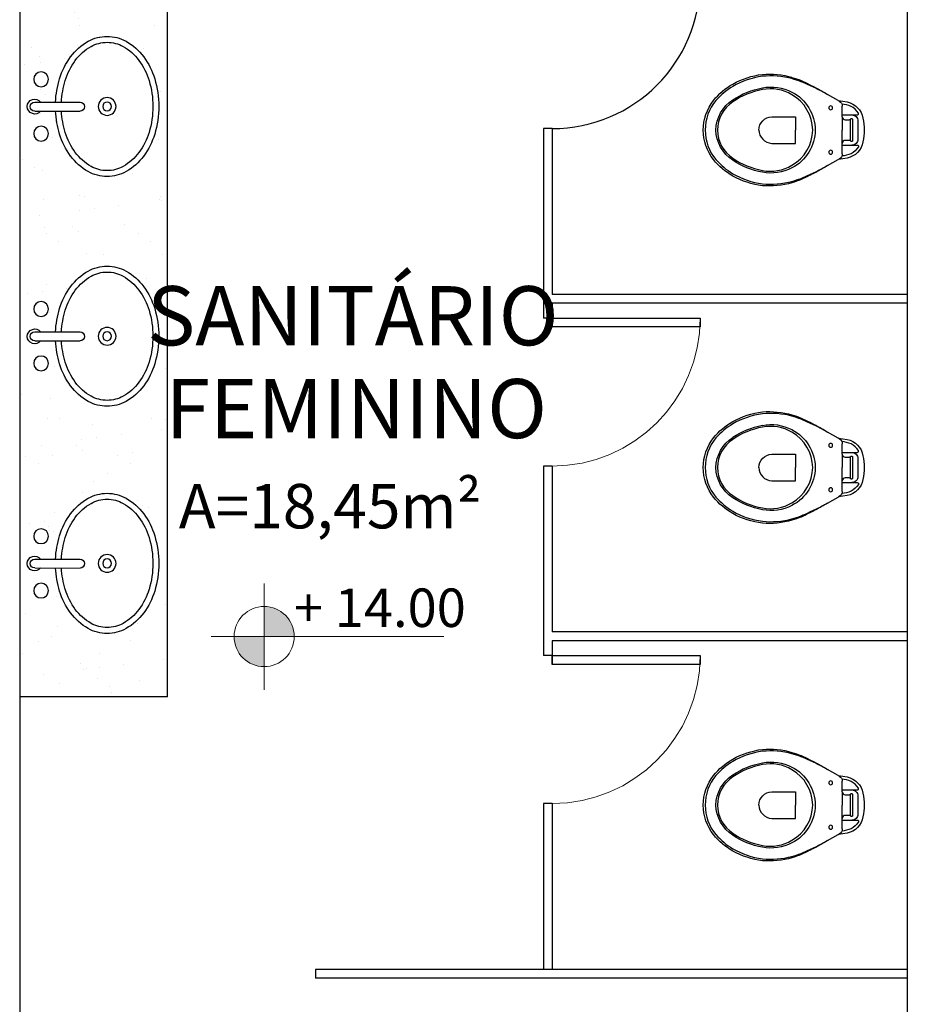
# Model space of a CAD drawing. Units: millimetres. Extents: x 394 to 627, y -305 to -134.
# Drawn here: x 440 to 443, y -291 to -288 of the extents above; entities that cross this region are included whole.
import ezdxf

# ---------------------------------------------------------------- set-up
doc = ezdxf.new("R2010")
doc.units = ezdxf.units.MM
doc.header["$LTSCALE"] = 10
doc.header["$MEASUREMENT"] = 0
doc.linetypes.add('HIDDEN2', pattern=[0.1875, 0.125, -0.0625])
doc.layers.get('0').update_dxf_attribs({"lineweight": 0})
for name, color, linetype, lineweight in [('ARQ_LAY_HID', 2, 'Continuous', 5), ('ARQ_PRJ_GER', 9, 'HIDDEN2', 5), ('ARQ_SMB_NIV', 2, 'Continuous', 5), ('Txt-JanelasPortas', 7, 'Continuous', 5)]:
    doc.layers.add(name, color=color, linetype=linetype, lineweight=lineweight)
for name, color, linetype in [('DIVISÓRIA', 6, 'Continuous'), ('ESQUADRIAS', 7, 'Continuous'), ('MÓVEIS', 253, 'Continuous'), ('PAREDE', 2, 'Continuous'), ('TEXTO', 7, 'Continuous')]:
    doc.layers.add(name, color=color, linetype=linetype)
doc.styles.add('1-250', font='arial.ttf', dxfattribs={"height": 0.5})
doc.styles.add('styleARIAL', font='arial.ttf')

# ---------------------------------------------------------------- blocks, each defined once
blk = doc.blocks.new('Vaso-P12')
at = {"layer": 'MÓVEIS'}
for p, q in [((-0.1849, 0.3728), (-0.1822, 0.3744)), ((-0.1817, 0.3747), (-0.145, 0.395)), ((-0.195, 0.32), (-0.195, 0.3555)), ((-0.195, 0.1945), (-0.195, 0.23)), ((-0.1822, 0.1756), (-0.1849, 0.1772)), ((-0.145, 0.155), (-0.1817, 0.1753))]:
    blk.add_line(p, q, dxfattribs=at)
for points in [[(-0.145, 0.395), (-0.125, 0.406, -0.0204), (-0.085, 0.425, -0.050595), (-0.025, 0.4485, -0.089432), (0.075, 0.4565, -0.098712), (0.175, 0.4225, -0.072481), (0.232, 0.375, -0.182574), (0.268, 0.275, -0.182574), (0.232, 0.175, -0.072481), (0.175, 0.1275, -0.098712), (0.075, 0.0935, -0.089432), (-0.025, 0.1015, -0.050595), (-0.085, 0.125, -0.0204), (-0.125, 0.144), (-0.145, 0.155)], [(-0.1822, 0.3744, -0.047116), (-0.1827, 0.3743), (-0.2119, 0.3698, 0.305161), (-0.265, 0.315, 0.049506), (-0.269, 0.275, 0.049506), (-0.265, 0.235, 0.305161), (-0.2119, 0.1802), (-0.1827, 0.1757, -0.047116), (-0.1822, 0.1756)], [(-0.195, 0.326), (-0.2275, 0.326), (-0.2459, 0.326, -0.5854), (-0.2494, 0.3321, -0.134872), (-0.225, 0.355, -0.082359), (-0.1937, 0.3627)], [(-0.2275, 0.326, 0.414214), (-0.2475, 0.306), (-0.2475, 0.275), (-0.2475, 0.244, 0.414214), (-0.2275, 0.224)], [(-0.195, 0.32, -0.414214), (-0.205, 0.31), (-0.218, 0.31, -0.226163), (-0.2234, 0.3126, 0.733322), (-0.23, 0.31), (-0.23, 0.275), (-0.23, 0.24, 0.733322), (-0.2234, 0.2374, -0.226163), (-0.218, 0.24), (-0.205, 0.24, -0.414214), (-0.195, 0.23)], [(0.087, 0.275, 0.394755), (0.043, 0.32), (-0.037, 0.32), (-0.037, 0.275)], [(0.087, 0.275, -0.394755), (0.043, 0.23), (-0.037, 0.23), (-0.037, 0.275)], [(-0.195, 0.224), (-0.2275, 0.224), (-0.2459, 0.224, 0.5854), (-0.2494, 0.2179, 0.134872), (-0.225, 0.195, 0.082359), (-0.1937, 0.1873)]]:
    blk.add_lwpolyline(points, format="xyb", dxfattribs=at)
blk.add_lwpolyline([(-0.025, 0.156, -0.264523), (-0.095, 0.275, -0.264523), (-0.025, 0.394, -0.185303), (0.075, 0.4115, -0.106842), (0.175, 0.37, -0.250606), (0.227, 0.275, -0.250606), (0.175, 0.18, -0.106842), (0.075, 0.1385, -0.185303)], format="xyb", close=True, dxfattribs=at)
for points in [[(-0.2215, 0.31), (-0.2215, 0.275), (-0.2215, 0.24)], [(-0.195, 0.32), (-0.195, 0.2751)], [(-0.195, 0.23), (-0.195, 0.2749)]]:
    blk.add_lwpolyline(points, dxfattribs=at)
for centre in [(-0.156, 0.35), (-0.156, 0.2)]:
    blk.add_circle(centre, 0.0065, dxfattribs=at)
for centre, radius, start, end in [((0.0546, 0.1774), 0.2868, 106.1139, 119.1258), ((0.0528, 0.1797), 0.2842, 85.5256, 105.8956), ((0.0406, 0.1871), 0.278, 61.0939, 82.8977), ((-0.0535, 0.2652), 0.1587, 116.7507, 125.1768), ((0.1628, -0.0925), 0.5765, 115.4537, 119.9452), ((0.0416, 0.2741), 0.1451, 117.3129, 179.647), ((0.046, 0.2655), 0.1548, 79.1959, 117.3048), ((0.0237, 0.1471), 0.2753, 56.6498, 79.2543), ((0.0576, 0.2256), 0.2361, 39.2507, 60.1982), ((-0.175, 0.3555), 0.02, 119.7449, 180), ((-0.1832, 0.3773), 0.003, 289.4635, 299.7449), ((0.1067, 0.2719), 0.1253, 1.4139, 56.9811), ((0.1062, 0.2727), 0.1688, 0.7734, 37.2954), ((0.0416, 0.2759), 0.1451, 180.353, 242.6871), ((0.1067, 0.2781), 0.1253, 303.0189, 358.5861), ((0.1062, 0.2773), 0.1688, 322.7046, 359.2266), ((-0.175, 0.1945), 0.02, 180, 240.2551), ((-0.1832, 0.1727), 0.003, 60.2551, 70.5365), ((0.0237, 0.4029), 0.2753, 280.7457, 303.3502), ((0.0576, 0.3244), 0.2361, 299.8018, 320.7493), ((-0.0535, 0.2848), 0.1587, 234.8232, 243.2493), ((0.1628, 0.6425), 0.5765, 240.0548, 244.5463), ((0.046, 0.2845), 0.1548, 242.6952, 280.8041), ((0.0546, 0.3726), 0.2868, 240.8742, 253.8861), ((0.0406, 0.3628), 0.278, 277.1023, 298.9061), ((0.0528, 0.3703), 0.2842, 254.1044, 274.4744)]:
    blk.add_arc(centre, radius, start, end, dxfattribs=at)
blk = doc.blocks.new('Cuba-P2')
at = {"layer": 'MÓVEIS'}
for p, q in [((-0.0218, 0.2579), (-0.0217, 0.1042)), ((0.0082, 0.2579), (0.0083, 0.1042))]:
    blk.add_line(p, q, dxfattribs=at)
for centre, radius in [((-0.0991, 0.2362), 0.025), ((0.0845, 0.2362), 0.025), ((-0.0073, 0.0131), 0.03), ((-0.0073, 0.0131), 0.015)]:
    blk.add_circle(centre, radius, dxfattribs=at)
for centre, radius, start, end in [((-0.0068, 0.2579), 0.025, 306.9051, 233.1653), ((-0.0068, 0.2579), 0.015, 0.0352, 180.0352), ((-0.0291, -0.0606), 0.2452, 107.001, 126.4327), ((-0.0073, -0.1318), 0.3196, 92.5909, 107.001), ((-0.0073, -0.1318), 0.2996, 92.7617, 107.001), ((-0.0073, -0.1318), 0.3196, 72.999, 87.2113), ((-0.0073, -0.1318), 0.2996, 72.999, 87.0227), ((0.0144, -0.0606), 0.2452, 53.5673, 72.999), ((-0.0624, -0.0155), 0.1891, 126.4327, 150.7008), ((-0.0291, -0.0606), 0.2252, 107.001, 126.4327), ((0.0144, -0.0606), 0.2252, 53.5673, 72.999), ((0.0477, -0.0155), 0.1891, 29.2992, 53.5673), ((-0.0624, -0.0155), 0.1691, 126.4327, 150.7008), ((-0.0067, 0.1042), 0.015, 180.0352, 0.0352), ((0.0477, -0.0155), 0.1691, 29.2992, 53.5673), ((-0.1134, 0.0131), 0.1307, 150.7008, 180), ((-0.1134, 0.0131), 0.1107, 150.7008, 180), ((0.0987, 0.0131), 0.1107, 360, 29.2992), ((0.0987, 0.0131), 0.1307, 0, 29.2992), ((-0.1134, 0.0131), 0.1307, 180, 209.2992), ((-0.1134, 0.0131), 0.1107, 180, 209.2992), ((0.0987, 0.0131), 0.1107, 330.7008, 0), ((0.0987, 0.0131), 0.1307, 330.7008, 0), ((-0.0624, 0.0417), 0.1891, 209.2992, 233.5673), ((-0.0624, 0.0417), 0.1691, 209.2992, 233.5673), ((0.0477, 0.0417), 0.1691, 306.4327, 330.7008), ((0.0477, 0.0417), 0.1891, 306.4327, 330.7008), ((-0.0291, 0.0868), 0.2252, 233.5673, 252.999), ((0.0144, 0.0868), 0.2252, 287.001, 306.4327), ((-0.0291, 0.0868), 0.2452, 233.5673, 252.999), ((-0.0073, 0.158), 0.2996, 252.999, 270), ((-0.0073, 0.158), 0.2996, 270, 287.001), ((0.0144, 0.0868), 0.2452, 287.001, 306.4327), ((-0.0073, 0.158), 0.3196, 252.999, 270), ((-0.0073, 0.158), 0.3196, 270, 287.001)]:
    blk.add_arc(centre, radius, start, end, dxfattribs=at)
blk = doc.blocks.new('NIVEL')
at = {"layer": 'ARQ_SMB_NIV'}
h = blk.add_hatch(color=256, dxfattribs=at)
h.paths.add_polyline_path([(0, 0), (0.0782, 0, 0.414214), (0, 0.0782)])
h.paths.add_polyline_path([(0, -0.0782), (0, 0), (-0.0782, 0, 0.414214)])
for p, q in [((0, 0.1382), (0, -0.1382)), ((-0.1382, 0), (0.4667, 0))]:
    blk.add_line(p, q, dxfattribs=at)
blk.add_circle((0, 0), 0.0782, dxfattribs=at)
blk = doc.blocks.new('NIVEL2')
blk.add_blockref('NIVEL', (0, 0))
at = {"layer": 'Txt-JanelasPortas', "flags": 4}
blk.add_attdef('+142', (0.1444, 0.0248), '', height=0.08, dxfattribs=at)

msp = doc.modelspace()

# ---------------------------------------------------------------- hatches: boundary and pattern name
at = {"layer": 'ARQ_LAY_HID'}
h = msp.add_hatch(dxfattribs=at)
h.set_pattern_fill('AR-SAND', color=253, scale=0.1, style=0)
h.set_pattern_definition([(37.5, (0, 0), (-0.006299336, 0.192682377), [0, -0.152, 0, -0.17, 0, -0.1625]), (7.5, (0, 0), (0.17697767, 0.28221461), [0, -0.082, 0, -0.137, 0, -0.0525]), (327.5, (-0.123, 0), (0.311414186, 0.000565905), [0, -0.05, 0, -0.18, 0, -0.235]), (317.5, (-0.123, 0), (0.30061266, 0.08776756), [0, -0.025, 0, -0.118, 0, -0.135])])
h.paths.add_polyline_path([(439.7541, -290.4098), (440.2541, -290.4098), (440.2541, -286.4098), (439.7541, -286.4098)])
h.paths.add_polyline_path([(439.9857, -287.8573, -0.106287), (439.9261, -287.8047, -0.084991), (439.8889, -287.7308, -0.062092), (439.8753, -287.6528), (439.8248, -287.6528, -3), (439.8248, -287.6228), (439.8752, -287.6228, -0.062959), (439.8889, -287.5438, -0.084991), (439.9261, -287.4699, -0.106287), (439.9857, -287.4173, -0.128543), (440.0496, -287.4006, -0.128543), (440.1136, -287.4173, -0.106287), (440.1732, -287.4699, -0.084991), (440.2104, -287.5438, -0.074317), (440.2244, -287.6373, -0.074317), (440.2104, -287.7308, -0.084991), (440.1732, -287.8047, -0.106287), (440.1136, -287.8573, -0.128543), (440.0496, -287.874, -0.128543)], flags=16)
h.paths.add_polyline_path([(439.9857, -288.1952, -0.128543), (440.0496, -288.1785, -0.128543), (440.1136, -288.1952, -0.106287), (440.1732, -288.2478, -0.084991), (440.2104, -288.3218, -0.074317), (440.2244, -288.4152, -0.074317), (440.2104, -288.5087, -0.084991), (440.1732, -288.5826, -0.106287), (440.1136, -288.6352, -0.128543), (440.0496, -288.6519, -0.128543), (439.9857, -288.6352, -0.106287), (439.9261, -288.5826, -0.084991), (439.8889, -288.5087, -0.062092), (439.8753, -288.4308), (439.8248, -288.4307, -3), (439.8248, -288.4007), (439.8752, -288.4008, -0.062959), (439.8889, -288.3218, -0.084991), (439.9261, -288.2478, -0.106287)], flags=16)
h.paths.add_polyline_path([(439.8016, -287.7291, -1), (439.8516, -287.7291, -1)], flags=16)
h.paths.add_polyline_path([(439.8516, -288.3234, -1), (439.8016, -288.3234, -1)], flags=16)
h.paths.add_polyline_path([(440.0196, -287.6373, -1), (440.0796, -287.6373, -1)], flags=0)
h.paths.add_polyline_path([(440.0796, -288.4152, -1), (440.0196, -288.4152, -1)], flags=0)
h.paths.add_polyline_path([(440.0346, -287.6373, -1), (440.0646, -287.6373, -1)], flags=0)
h.paths.add_polyline_path([(440.0646, -288.4152, -1), (440.0346, -288.4152, -1)], flags=0)
h.paths.add_polyline_path([(439.8016, -287.5455, -1), (439.8516, -287.5455, -1)], flags=16)
h.paths.add_polyline_path([(439.8516, -288.507, -1), (439.8016, -288.507, -1)], flags=16)
h.paths.add_polyline_path([(439.9857, -287.0819, -0.106287), (439.9261, -287.0292, -0.084991), (439.8889, -286.9553, -0.062959), (439.8752, -286.8763), (439.8248, -286.8763, -3), (439.8248, -286.8463), (439.8753, -286.8463, -0.062092), (439.8889, -286.7684, -0.084991), (439.9261, -286.6945, -0.106287), (439.9857, -286.6418, -0.128543), (440.0496, -286.6251, -0.128543), (440.1136, -286.6418, -0.106287), (440.1732, -286.6945, -0.084991), (440.2104, -286.7684, -0.074317), (440.2244, -286.8619, -0.074317), (440.2104, -286.9553, -0.084991), (440.1732, -287.0292, -0.106287), (440.1136, -287.0819, -0.128543), (440.0496, -287.0986, -0.128543)], flags=16)
h.paths.add_polyline_path([(440.0496, -288.9546, -0.128543), (440.1136, -288.9713, -0.106287), (440.1732, -289.0239, -0.084991), (440.2104, -289.0978, -0.074317), (440.2244, -289.1913, -0.074317), (440.2104, -289.2847, -0.084991), (440.1732, -289.3587, -0.106287), (440.1136, -289.4113, -0.128543), (440.0496, -289.428, -0.128543), (439.9857, -289.4113, -0.106287), (439.9261, -289.3587, -0.084991), (439.8889, -289.2847, -0.062092), (439.8753, -289.2068), (439.8248, -289.2068, -3), (439.8248, -289.1768), (439.8752, -289.1768, -0.062959), (439.8889, -289.0978, -0.084991), (439.9261, -289.0239, -0.106287), (439.9857, -288.9713, -0.128543)], flags=16)
h.paths.add_polyline_path([(439.8016, -286.9537, -1), (439.8516, -286.9537, -1)], flags=16)
h.paths.add_polyline_path([(439.8516, -289.0995, -1), (439.8016, -289.0995, -1)], flags=16)
h.paths.add_polyline_path([(440.0196, -286.8619, -1), (440.0796, -286.8619, -1)], flags=0)
h.paths.add_polyline_path([(440.0796, -289.1913, -1), (440.0196, -289.1913, -1)], flags=0)
h.paths.add_polyline_path([(440.0346, -286.8619, -1), (440.0646, -286.8619, -1)], flags=0)
h.paths.add_polyline_path([(440.0646, -289.1913, -1), (440.0346, -289.1913, -1)], flags=0)
h.paths.add_polyline_path([(439.8016, -286.77, -1), (439.8516, -286.77, -1)], flags=16)
h.paths.add_polyline_path([(439.8516, -289.2831, -1), (439.8016, -289.2831, -1)], flags=16)
h.paths.add_polyline_path([(440.0496, -289.7219, -0.128543), (440.1136, -289.7386, -0.106287), (440.1732, -289.7912, -0.084991), (440.2104, -289.8651, -0.074317), (440.2244, -289.9586, -0.074317), (440.2104, -290.052, -0.084991), (440.1732, -290.126, -0.106287), (440.1136, -290.1786, -0.128543), (440.0496, -290.1953, -0.128543), (439.9857, -290.1786, -0.106287), (439.9261, -290.126, -0.084991), (439.8889, -290.052, -0.062092), (439.8753, -289.9741), (439.8248, -289.9741, -3), (439.8248, -289.9441), (439.8752, -289.9441, -0.062959), (439.8889, -289.8651, -0.084991), (439.9261, -289.7912, -0.106287), (439.9857, -289.7386, -0.128543)], flags=16)
h.paths.add_polyline_path([(439.8516, -289.8668, -1), (439.8016, -289.8668, -1)], flags=16)
h.paths.add_polyline_path([(440.0796, -289.9586, -1), (440.0196, -289.9586, -1)], flags=0)
h.paths.add_polyline_path([(440.0646, -289.9586, -1), (440.0346, -289.9586, -1)], flags=0)
h.paths.add_polyline_path([(439.8516, -290.0504, -1), (439.8016, -290.0504, -1)], flags=16)

# ---------------------------------------------------------------- linework, layer by layer
at = {"layer": 'ARQ_PRJ_GER', "color": 253}
for centre in [(441.5541, -289.1298), (441.5541, -290.2698)]:
    msp.add_arc(centre, 0.5, 270, 360, dxfattribs=at)
at = {"layer": 'DIVISÓRIA', "color": 253}
for p, q in [((440.2541, -290.4098), (440.2541, -286.4098)), ((441.5541, -288.4898), (441.5241, -288.4898)), ((441.5241, -288.4898), (441.5241, -289.1298)), ((441.5541, -288.4898), (441.5541, -289.0498)), ((442.7541, -289.0498), (441.5541, -289.0498)), ((442.7541, -289.0798), (441.5541, -289.0798)), ((441.5541, -289.0798), (441.5541, -289.1598)), ((441.5541, -289.1298), (441.5241, -289.1298)), ((441.5541, -289.6298), (441.5241, -289.6298)), ((441.5241, -289.6298), (441.5241, -290.2698)), ((441.5541, -289.6298), (441.5541, -290.1898)), ((442.7541, -290.1898), (441.5541, -290.1898)), ((442.7541, -290.2198), (441.5541, -290.2198)), ((441.5541, -290.2198), (441.5541, -290.2998)), ((441.5541, -290.2698), (441.5241, -290.2698)), ((440.2541, -290.4098), (439.7541, -290.4098)), ((441.5541, -290.7698), (441.5241, -290.7698)), ((441.5241, -290.7698), (441.5241, -291.3298)), ((441.5541, -290.7698), (441.5541, -291.3298)), ((442.7541, -291.3298), (440.7541, -291.3298)), ((440.7541, -291.3298), (440.7541, -291.3598)), ((442.7541, -291.3598), (440.7541, -291.3598))]:
    msp.add_line(p, q, dxfattribs=at)
at = {"layer": 'ESQUADRIAS', "color": 253}
for points in [[(442.0541, -289.1298), (442.0541, -289.1598), (441.5541, -289.1598), (441.5541, -289.1298)], [(442.0541, -290.2698), (442.0541, -290.2998), (441.5541, -290.2998), (441.5541, -290.2698)]]:
    msp.add_lwpolyline(points, close=True, dxfattribs=at)
msp.add_arc((441.5541, -287.9898), 0.5, 270, 360, dxfattribs=at)
at = {"layer": 'PAREDE', "color": 253}
for p, q in [((439.7541, -286.4098), (439.7541, -292.5598)), ((442.7541, -286.4098), (442.7541, -292.7098))]:
    msp.add_line(p, q, dxfattribs=at)

# ---------------------------------------------------------------- block references
at = {"layer": 'ARQ_LAY_HID', "xscale": -1, "rotation": 90}
for p in [(440.0627, -288.4225), (440.0627, -289.1986), (440.0627, -289.9659)]:
    msp.add_blockref('Cuba-P2', p, dxfattribs=at)
at = {"layer": 'ARQ_LAY_HID', "color": 253, "xscale": -1}
for p in [(442.3392, -288.7698), (442.3392, -289.9098), (442.3392, -291.0498)]:
    msp.add_blockref('Vaso-P12', p, dxfattribs=at)
at = {"layer": 'ARQ_SMB_NIV', "color": 253}
ref = msp.add_blockref('NIVEL2', (440.5804, -290.2057), dxfattribs=dict(at, xscale=1.300000000000011, yscale=1.300000000000011, zscale=1.300000000000011))
ref.add_attrib('+142', '+ 14.00', (440.6808, -290.1734), dxfattribs={"layer": 'Txt-JanelasPortas', "height": 0.13, "style": 'styleARIAL'})

# ---------------------------------------------------------------- texts
at = {"layer": 'TEXTO', "color": 253, "style": '1-250'}
for s, height, p in [('SANITÁRIO', 0.2, (440.1849, -289.2221)), ('FEMININO', 0.2, (440.2467, -289.5356)), ('A=18,45m²', 0.15, (440.2918, -289.8403))]:
    msp.add_text(s, height=height, dxfattribs=at).set_placement(p)

doc.saveas('drawing.dxf')
